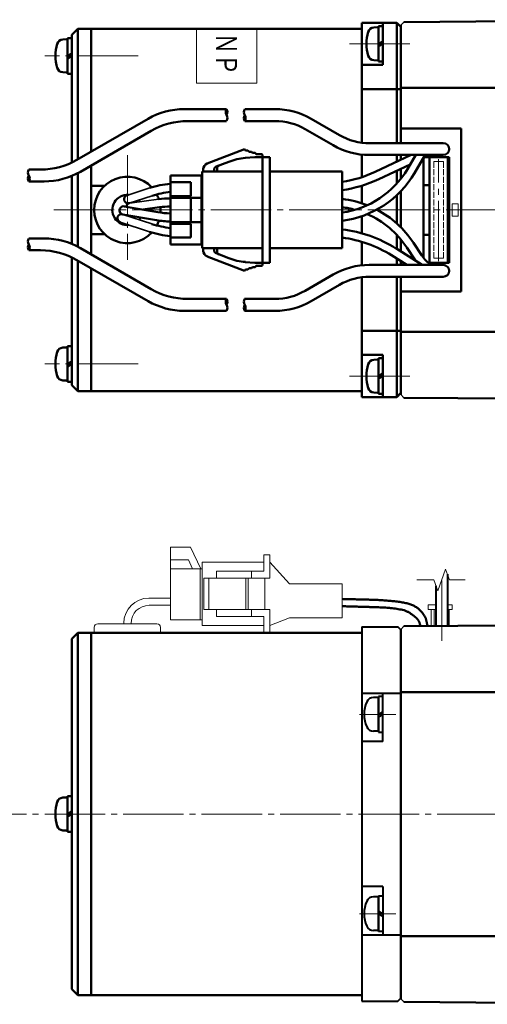
# Model space of a CAD drawing. Units: millimetres. Extents: x 36 to 404, y 11 to 273.
# Drawn here: x 151 to 229, y 110 to 273 of the extents above; entities that cross this region are included whole.
import ezdxf
from ezdxf.enums import TextEntityAlignment as Align

# ---------------------------------------------------------------- set-up
doc = ezdxf.new("R2010")
doc.units = ezdxf.units.MM
for name, pattern in [('一点鎖線', [13, 10, -1, 1, -1]), ('二点鎖線', [15, 10, -1, 1, -1, 1, -1]), ('実線', [0])]:
    doc.linetypes.add(name, pattern=pattern)
doc.layers.add('基準ﾚｲﾔｸﾞﾙｰﾌﾟ_01', color=3, linetype='実線', lineweight=20)
doc.styles.add('FX_VECTOR', font='MONOTXT.SHX', dxfattribs={"bigfont": 'BigFont.shx'})
pattern_1 = [(45, (0, 0), (-0.070710678, 0.070710678), [])]

# ---------------------------------------------------------------- blocks, each defined once
blk = doc.blocks.new('BLKF026')
at = {"color": 0, "linetype": 'ByBlock', "lineweight": -2}
blk.add_circle((244.47, 241.05), 1.2, dxfattribs=at)
at = {"color": 7, "linetype": 'ByBlock', "lineweight": 20}
blk.add_arc((244.47, 241.05), 1.5, 80, 350, dxfattribs=at)
blk = doc.blocks.new('BLKF025')
at = {"color": 0, "linetype": 'ByBlock', "lineweight": -2}
for p, q in [((256.11, 272.48), (214.97, 272.13)), ((255.47, 259.55), (255.47, 272.48)), ((256.47, 272.55), (262.97, 272.55)), ((214.47, 271.62), (214.47, 252.1)), ((263.47, 272.05), (263.47, 210.05)), ((263.47, 268.05), (265.17, 268.05)), ((265.47, 267.75), (265.17, 268.05)), ((265.47, 214.35), (265.47, 267.75)), ((214.47, 261.25), (255.47, 261.25)), ((214.47, 254.55), (224.47, 254.55)), ((224.47, 254.55), (224.47, 227.55)), ((214.47, 249.91), (214.47, 249.35)), ((214.47, 247.86), (214.47, 246.24)), ((214.47, 244.18), (214.47, 238.17)), ((214.47, 236.17), (214.47, 234.17)), ((214.47, 232.58), (214.47, 231.95)), ((214.47, 229.99), (214.47, 210.48)), ((214.47, 227.55), (224.47, 227.55)), ((255.47, 222.55), (255.47, 209.62)), ((214.47, 220.85), (255.47, 220.85)), ((263.47, 214.05), (265.17, 214.05)), ((265.47, 214.35), (265.17, 214.05)), ((256.11, 209.61), (214.97, 209.97)), ((256.47, 209.55), (262.97, 209.55))]:
    blk.add_line(p, q, dxfattribs=at)
at = {"color": 0, "linetype": 'ByBlock', "lineweight": 20}
for p, q in [((262.97, 272.55), (263.47, 272.05)), ((214.97, 272.13), (214.47, 271.62)), ((214.47, 210.48), (214.97, 209.97)), ((262.97, 209.55), (263.47, 210.05))]:
    blk.add_line(p, q, dxfattribs=at)
at = {"color": 0, "linetype": 'ByBlock', "lineweight": -2}
for centre, start, end in [((256.47, 271.55), 90, 180), ((256.47, 210.55), 180, 270)]:
    blk.add_arc(centre, 1, start, end, dxfattribs=at)
at = {"layer": '基準ﾚｲﾔｸﾞﾙｰﾌﾟ_01', "color": 7, "linetype": '一点鎖線', "lineweight": 20}
blk.add_line((244.47, 243.81), (244.47, 237.28), dxfattribs=at)
at = {"color": 0, "linetype": 'ByBlock', "lineweight": -2}
blk.add_blockref('BLKF026', (0, 0), dxfattribs=at)
blk = doc.blocks.new('BLKF046')
at = {"color": 0, "linetype": 'ByBlock', "lineweight": -2}
for p, q in [((207.97, 272.05), (213.77, 272.05)), ((207.97, 252.19), (207.97, 272.05)), ((211.47, 265.05), (211.47, 272.05)), ((213.77, 272.05), (214.47, 271.35)), ((213.77, 272.05), (213.77, 252.1)), ((214.47, 271.35), (214.47, 252.1)), ((207.97, 265.05), (211.47, 265.05)), ((207.97, 261.05), (214.47, 261.05)), ((207.97, 246.47), (207.97, 250.22)), ((213.77, 250.15), (213.77, 249.03)), ((214.47, 249.91), (214.47, 249.35)), ((214.47, 247.86), (214.47, 246.24)), ((213.77, 247.53), (213.77, 245.41)), ((207.97, 242.17), (207.97, 245.05)), ((213.77, 243.49), (213.77, 238.84)), ((214.47, 244.18), (214.47, 238.17)), ((207.97, 237.2), (207.97, 240.01)), ((213.77, 236.96), (213.77, 234.61)), ((207.97, 231.88), (207.97, 235.79)), ((214.47, 236.17), (214.47, 234.17)), ((213.77, 233.02), (213.77, 231.95)), ((214.47, 232.58), (214.47, 231.95)), ((207.97, 210.05), (207.97, 229.91)), ((213.77, 229.99), (213.77, 210.05)), ((214.47, 229.75), (214.47, 210.75)), ((207.97, 221.05), (214.47, 221.05)), ((207.97, 217.05), (211.47, 217.05)), ((211.47, 217.05), (211.47, 210.05)), ((213.77, 210.05), (214.47, 210.75)), ((207.97, 210.05), (213.77, 210.05))]:
    blk.add_line(p, q, dxfattribs=at)
at = {"layer": '基準ﾚｲﾔｸﾞﾙｰﾌﾟ_01', "color": 7, "linetype": '一点鎖線', "lineweight": 20}
for p, q in [((205.97, 268.55), (216.47, 268.55)), ((205.97, 213.55), (216.47, 213.55))]:
    blk.add_line(p, q, dxfattribs=at)
blk = doc.blocks.new('BLKF047')
at = {"color": 0, "linetype": 'ByBlock', "lineweight": -2}
for p, q in [((210.77, 271.3), (209.96, 271.26)), ((210.77, 265.8), (210.77, 271.3)), ((210.77, 265.8), (209.96, 265.84))]:
    blk.add_line(p, q, dxfattribs=at)
for centre, radius, start, end in [((210.01, 270.26), 1, 93, 163.4486), ((215.77, 268.55), 7, 163.4486, 196.5514), ((210.01, 266.84), 1, 196.5514, 267)]:
    blk.add_arc(centre, radius, start, end, dxfattribs=at)
blk = doc.blocks.new('BLKF048')
at = {"color": 0, "linetype": 'ByBlock', "lineweight": -2}
for p, q in [((211.47, 271.5), (210.77, 271.5)), ((210.77, 271.5), (210.77, 265.6)), ((211.47, 265.6), (211.47, 271.5)), ((210.77, 268.55), (211.47, 268.95)), ((210.77, 268.14), (211.47, 268.55)), ((210.77, 265.6), (211.47, 265.6))]:
    blk.add_line(p, q, dxfattribs=at)
blk = doc.blocks.new('BLKF049')
at = {"color": 0, "linetype": 'ByBlock', "lineweight": -2}
for p, q in [((210.77, 216.3), (209.96, 216.26)), ((210.77, 210.8), (210.77, 216.3)), ((210.77, 210.8), (209.96, 210.84))]:
    blk.add_line(p, q, dxfattribs=at)
for centre, radius, start, end in [((215.77, 213.55), 7, 163.4486, 196.5514), ((210.01, 215.26), 1, 93, 163.4486), ((210.01, 211.84), 1, 196.5514, 267)]:
    blk.add_arc(centre, radius, start, end, dxfattribs=at)
blk = doc.blocks.new('BLKF050')
at = {"color": 0, "linetype": 'ByBlock', "lineweight": -2}
for p, q in [((211.47, 216.5), (210.77, 216.5)), ((210.77, 216.5), (210.77, 210.6)), ((211.47, 210.6), (211.47, 216.5)), ((210.77, 213.55), (211.47, 213.95)), ((210.77, 213.14), (211.47, 213.55)), ((210.77, 210.6), (211.47, 210.6))]:
    blk.add_line(p, q, dxfattribs=at)
blk = doc.blocks.new('BLKF051')
at = {"color": 0, "linetype": 'ByBlock', "lineweight": -2}
for p, q in [((159.27, 269.3), (158.46, 269.26)), ((159.27, 263.8), (158.46, 263.84))]:
    blk.add_line(p, q, dxfattribs=at)
for centre, radius, start, end in [((158.51, 268.26), 1, 93, 163.4486), ((164.27, 266.55), 7, 163.4486, 196.5514), ((158.51, 264.84), 1, 196.5514, 267)]:
    blk.add_arc(centre, radius, start, end, dxfattribs=at)
blk = doc.blocks.new('BLKF052')
at = {"color": 0, "linetype": 'ByBlock', "lineweight": -2}
for p, q in [((159.27, 269.5), (159.97, 269.5)), ((159.27, 269.5), (159.27, 263.6)), ((159.97, 263.6), (159.97, 269.5)), ((159.27, 266.55), (159.97, 266.95)), ((159.27, 266.14), (159.97, 266.55)), ((159.27, 263.6), (159.97, 263.6))]:
    blk.add_line(p, q, dxfattribs=at)
blk = doc.blocks.new('BLKF053')
at = {"color": 0, "linetype": 'ByBlock', "lineweight": -2}
for p, q in [((159.27, 218.3), (158.46, 218.26)), ((159.27, 212.8), (158.46, 212.84))]:
    blk.add_line(p, q, dxfattribs=at)
for centre, radius, start, end in [((164.27, 215.55), 7, 163.4486, 196.5514), ((158.51, 217.26), 1, 93, 163.4486), ((158.51, 213.84), 1, 196.5514, 267)]:
    blk.add_arc(centre, radius, start, end, dxfattribs=at)
blk = doc.blocks.new('BLKF054')
at = {"color": 0, "linetype": 'ByBlock', "lineweight": -2}
for p, q in [((159.27, 218.5), (159.97, 218.5)), ((159.27, 218.5), (159.27, 212.6)), ((159.97, 212.6), (159.97, 218.5)), ((159.27, 215.55), (159.97, 215.95)), ((159.27, 215.14), (159.97, 215.55)), ((159.27, 212.6), (159.97, 212.6))]:
    blk.add_line(p, q, dxfattribs=at)
blk = doc.blocks.new('BLKF055')
at = {"color": 0, "linetype": 'ByBlock', "lineweight": -2}
for p, q in [((188.54, 251.1), (182.38, 248.72)), ((188.54, 251.1), (188.73, 250.9)), ((188.7, 249.66), (190.28, 249.8)), ((189.13, 250.9), (188.73, 250.9)), ((189.13, 250.9), (189.32, 250.7)), ((189.73, 250.7), (189.32, 250.7)), ((189.73, 250.7), (189.91, 250.5)), ((190.32, 250.5), (189.91, 250.5)), ((191.39, 249.8), (190.28, 249.8)), ((190.32, 250.5), (190.51, 250.3)), ((191.39, 250.3), (190.51, 250.3)), ((191.54, 249.95), (191.54, 250.15)), ((191.54, 249.8), (191.54, 232.3)), ((192.74, 249.8), (191.54, 249.8)), ((192.74, 249.8), (192.74, 232.3)), ((181.74, 247.79), (181.74, 247.4)), ((185.96, 249.03), (183.86, 248.22)), ((184.04, 247.95), (184.04, 247.4)), ((181.54, 247.4), (181.54, 234.7)), ((191.54, 247.4), (181.54, 247.4)), ((183.54, 247.76), (183.54, 247.4)), ((204.74, 247.4), (192.74, 247.4)), ((204.74, 247.4), (204.74, 234.7)), ((191.54, 234.7), (181.54, 234.7)), ((181.74, 234.7), (181.74, 234.31)), ((188.54, 231), (182.38, 233.37)), ((183.54, 234.34), (183.54, 234.7)), ((185.96, 233.07), (183.86, 233.88)), ((184.04, 234.15), (184.04, 234.7)), ((204.74, 234.7), (192.74, 234.7)), ((188.7, 232.43), (190.28, 232.3)), ((189.73, 231.4), (189.91, 231.6)), ((190.32, 231.6), (189.91, 231.6)), ((191.39, 232.3), (190.28, 232.3)), ((190.32, 231.6), (190.51, 231.8)), ((191.39, 231.8), (190.51, 231.8)), ((192.74, 232.3), (191.54, 232.3)), ((191.54, 232.15), (191.54, 231.95)), ((188.54, 231), (188.73, 231.2)), ((189.13, 231.2), (188.73, 231.2)), ((189.13, 231.2), (189.32, 231.4)), ((189.73, 231.4), (189.32, 231.4))]:
    blk.add_line(p, q, dxfattribs=at)
for centre, radius, start, end in [((189.56, 239.7), 10, 94.8837, 111.0923), ((191.39, 250.15), 0.15, 0, 90), ((191.39, 249.95), 0.15, 270, 0), ((182.74, 247.79), 1, 111.0923, 180), ((184.04, 247.76), 0.5, 111.0923, 180), ((184.54, 247.95), 0.5, 111.0923, 180), ((182.74, 234.31), 1, 180, 248.9077), ((184.04, 234.34), 0.5, 180, 248.9077), ((184.54, 234.15), 0.5, 180, 248.9077), ((189.56, 242.4), 10, 248.9077, 265.1163), ((191.39, 232.15), 0.15, 0, 90), ((191.39, 231.95), 0.15, 270, 0)]:
    blk.add_arc(centre, radius, start, end, dxfattribs=at)
blk = doc.blocks.new('BLKF056')
at = {"color": 0, "linetype": 'ByBlock', "lineweight": -2}
for p, q in [((216.16, 250.15), (210.22, 247.36)), ((216.92, 250.15), (215.55, 247.83)), ((218.49, 250.15), (216.72, 247.15)), ((219.34, 250.15), (218.17, 249.6)), ((216, 248.58), (210.79, 246.14)), ((216.81, 232.76), (215.44, 234.85)), ((217.94, 233.5), (216.57, 235.59)), ((215.47, 231.95), (212.92, 233.55)), ((218, 231.95), (213.64, 234.7)), ((219.55, 231.95), (219.46, 232.01))]:
    blk.add_line(p, q, dxfattribs=at)
for centre, radius, start, end in [((202.65, 255.47), 15, 278.0291, 329.3787), ((201.73, 265.47), 20, 278.6533, 295.1081), ((202.65, 255.47), 16.35, 277.3623, 329.3787), ((201.73, 265.47), 21.35, 278.1023, 295.1081), ((202.89, 226.62), 16.35, 68.4881, 83.5128), ((202.89, 226.62), 15, 74.5842, 82.9261), ((202.89, 226.62), 15, 33.2642, 66.3882), ((202.89, 226.62), 16.35, 33.2642, 62.4129), ((202.27, 216.62), 21.35, 57.8274, 83.3473), ((202.27, 216.62), 20, 57.8274, 82.896), ((222.12, 236.24), 5, 213.2642, 237.8274), ((222.12, 236.24), 6.35, 213.2642, 214.3727)]:
    blk.add_arc(centre, radius, start, end, dxfattribs=at)
blk = doc.blocks.new('BLKF057')
at = {"color": 0, "linetype": 'ByBlock', "lineweight": -2}
for p, q in [((176.29, 246.75), (176.29, 235.35)), ((181.44, 246.75), (176.29, 246.75)), ((181.44, 246.75), (181.44, 235.35)), ((181.54, 246.45), (181.44, 246.45)), ((181.44, 235.35), (176.29, 235.35)), ((181.54, 235.65), (181.44, 235.65))]:
    blk.add_line(p, q, dxfattribs=at)
blk = doc.blocks.new('BLKF058')
at = {"color": 0, "linetype": 'ByBlock', "lineweight": -2}
for p, q in [((179.69, 245.63), (176.29, 245.63)), ((179.69, 245.63), (179.69, 243.35)), ((179.69, 243.35), (176.29, 243.35)), ((181.44, 243.05), (176.29, 243.05)), ((179.69, 243.05), (179.69, 239.05)), ((181.44, 239.05), (176.29, 239.05)), ((179.69, 238.75), (176.29, 238.75)), ((179.69, 236.47), (179.69, 238.75)), ((179.69, 236.47), (176.29, 236.47))]:
    blk.add_line(p, q, dxfattribs=at)
blk = doc.blocks.new('BLKF059')
at = {"color": 0, "linetype": 'ByBlock', "lineweight": -2}
for p, q in [((163.17, 245.05), (165.39, 245.05)), ((174.21, 240.69), (168.66, 241.65)), ((171.71, 241.12), (174.47, 241.49)), ((173.98, 239.36), (168.43, 240.32)), ((163.17, 237.05), (165.39, 237.05))]:
    blk.add_line(p, q, dxfattribs=at)
at = {"color": 0, "linetype": 'ByBlock', "lineweight": 35}
for p, q in [((169.08, 243.47), (172.87, 244.69)), ((169.49, 242.19), (173.29, 243.41)), ((169.55, 242.2), (174.3, 242.83)), ((168.41, 240.32), (173.24, 238.73)), ((167.99, 239.04), (172.82, 237.44))]:
    blk.add_line(p, q, dxfattribs=at)
at = {"color": 0, "linetype": 'ByBlock', "lineweight": -2}
for centre, radius, start, end in [((169.17, 241.05), 5.5, 42.8798, 317.3268), ((177.87, 229.12), 16.35, 95.5437, 107.797), ((169.17, 241.05), 2.5, 86.1127, 275.961), ((169.29, 242.83), 0.675, 107.797, 287.797), ((177.87, 229.12), 15, 96.0444, 107.797), ((169.17, 241.05), 5.5, 19.0005, 27.9048), ((176.46, 226.62), 16.35, 90.5838, 97.6014), ((168.55, 240.98), 0.675, 80.2309, 260.2309), ((169.64, 241.53), 0.675, 105, 179.1112), ((169.17, 241.05), 2.5, 33.3788, 41.0031), ((176.46, 226.62), 15, 90.6364, 97.6014), ((169.17, 241.05), 5.5, 355.5543, 4.852), ((168.2, 239.68), 0.675, 71.7611, 251.7611), ((169.17, 241.05), 2.5, 319.9146, 330.4443), ((176.76, 255.47), 15, 260.2309, 268.2242), ((177.93, 252.97), 15, 251.7611, 263.7175), ((176.76, 255.47), 16.35, 260.2309, 268.3709), ((169.17, 241.05), 5.5, 332.2661, 341.4319), ((177.93, 252.97), 16.35, 251.7611, 264.2381)]:
    blk.add_arc(centre, radius, start, end, dxfattribs=at)
blk = doc.blocks.new('BLKF061')
at = {"color": 0, "linetype": 'ByBlock', "lineweight": -2}
for p, q in [((185.6, 257.75), (178.6, 257.75)), ((185.6, 255.77), (179.13, 255.77))]:
    blk.add_line(p, q, dxfattribs=at)
for centre in [(178.6, 245.75), (179.13, 243.77)]:
    blk.add_arc(centre, 12, 90.0106, 120, dxfattribs=at)
blk = doc.blocks.new('BLKF062')
at = {"color": 0, "linetype": 'ByBlock', "lineweight": -2}
for centre, start, end in [((153.58, 247.24), 146.6015, 213.3985), ((153.58, 246.26), 146.6015, 213.3985), ((152.1, 246.26), 326.6015, 33.3985)]:
    blk.add_arc(centre, 0.887, start, end, dxfattribs=at)
blk = doc.blocks.new('BLKF063')
at = {"color": 0, "linetype": 'ByBlock', "lineweight": -2}
for centre, start, end in [((186.34, 257.26), 146.6015, 213.3985), ((184.86, 257.26), 326.6015, 33.3985), ((184.86, 256.29), 326.6015, 33.3985)]:
    blk.add_arc(centre, 0.887, start, end, dxfattribs=at)
blk = doc.blocks.new('BLKF064')
at = {"color": 0, "linetype": 'ByBlock', "lineweight": -2}
for p, q in [((185.6, 226.33), (179.13, 226.33)), ((185.6, 224.34), (178.6, 224.35))]:
    blk.add_line(p, q, dxfattribs=at)
for centre in [(179.13, 238.33), (178.6, 236.35)]:
    blk.add_arc(centre, 12, 240, 269.9894, dxfattribs=at)
blk = doc.blocks.new('BLKF065')
at = {"color": 0, "linetype": 'ByBlock', "lineweight": -2}
for centre, start, end in [((153.58, 235.84), 146.6015, 213.3985), ((153.58, 234.86), 146.6015, 213.3985), ((152.1, 234.86), 326.6015, 33.3985)]:
    blk.add_arc(centre, 0.887, start, end, dxfattribs=at)
blk = doc.blocks.new('BLKF066')
at = {"color": 0, "linetype": 'ByBlock', "lineweight": -2}
for centre, start, end in [((186.34, 225.84), 146.6015, 213.3985), ((184.86, 225.84), 326.6015, 33.3985), ((184.86, 224.86), 326.6015, 33.3985)]:
    blk.add_arc(centre, 0.887, start, end, dxfattribs=at)
blk = doc.blocks.new('BLKF060')
at = {"linetype": 'ByBlock', "lineweight": 20}
h = blk.add_hatch(dxfattribs=at)
h.set_pattern_fill('_USER', scale=0.1, angle=45, style=0, pattern_type=0)
h.set_pattern_definition(pattern_1)
edge = h.paths.add_edge_path(flags=0)
edge.add_arc((186.34, 257.26), 0.887, 146.6015, 213.3985)
edge.add_arc((184.86, 257.26), 0.887, 326.6015, 393.3985)
h = blk.add_hatch(dxfattribs=at)
h.set_pattern_fill('_USER', scale=0.1, angle=45, style=0, pattern_type=0)
h.set_pattern_definition(pattern_1)
edge = h.paths.add_edge_path(flags=0)
edge.add_arc((153.58, 246.26), 0.887, 146.6015, 213.3985)
edge.add_arc((152.1, 246.26), 0.887, 326.6015, 393.3985)
h = blk.add_hatch(dxfattribs=at)
h.set_pattern_fill('_USER', scale=0.1, angle=45, style=0, pattern_type=0)
h.set_pattern_definition(pattern_1)
edge = h.paths.add_edge_path(flags=0)
edge.add_arc((153.58, 234.86), 0.887, 146.6015, 213.3985)
edge.add_arc((152.1, 234.86), 0.887, 326.6015, 393.3985)
h = blk.add_hatch(dxfattribs=at)
h.set_pattern_fill('_USER', scale=0.1, angle=45, style=0, pattern_type=0)
h.set_pattern_definition(pattern_1)
edge = h.paths.add_edge_path(flags=0)
edge.add_arc((186.34, 225.84), 0.887, 146.6015, 213.3985)
edge.add_arc((184.86, 225.84), 0.887, 326.6015, 393.3985)
at = {"color": 0, "linetype": 'ByBlock', "lineweight": -2}
for p, q in [((172.6, 256.14), (160.8, 249.33)), ((173.13, 254.16), (161.39, 247.38)), ((154.8, 247.73), (152.84, 247.73)), ((155.39, 245.77), (152.84, 245.77)), ((155.39, 236.33), (152.84, 236.33)), ((154.8, 234.37), (152.84, 234.37)), ((173.13, 227.94), (161.39, 234.72)), ((172.6, 225.95), (160.8, 232.76))]:
    blk.add_line(p, q, dxfattribs=at)
for centre, start, end in [((154.8, 259.73), 270, 300), ((155.39, 257.77), 270, 300), ((155.39, 224.33), 60, 90), ((154.8, 222.37), 60, 90)]:
    blk.add_arc(centre, 12, start, end, dxfattribs=at)
for name in ['BLKF061', 'BLKF063', 'BLKF062', 'BLKF065', 'BLKF064', 'BLKF066']:
    blk.add_blockref(name, (0, 0), dxfattribs=at)
blk = doc.blocks.new('BLKF068')
at = {"color": 0, "linetype": 'ByBlock', "lineweight": -2}
for p, q in [((193.61, 257.75), (188.63, 257.75)), ((204.29, 253.44), (199.6, 256.15)), ((193.61, 255.77), (188.61, 255.77)), ((203.24, 251.75), (198.61, 254.43)), ((221.49, 252.1), (209.29, 252.1)), ((221.49, 250.15), (209.23, 250.15))]:
    blk.add_line(p, q, dxfattribs=at)
for centre, radius, start, end in [((193.61, 245.77), 11.98, 60.0106, 90.0106), ((193.61, 245.77), 10, 60.0106, 90.0106), ((209.29, 262.1), 10, 240.0106, 270), ((209.23, 262.13), 11.98, 240.0106, 270), ((221.49, 251.13), 0.977, 270, 90)]:
    blk.add_arc(centre, radius, start, end, dxfattribs=at)
blk = doc.blocks.new('BLKF067')
at = {"linetype": 'ByBlock', "lineweight": 20}
h = blk.add_hatch(dxfattribs=at)
h.set_pattern_fill('_USER', scale=0.1, angle=45, style=0, pattern_type=0)
h.set_pattern_definition(pattern_1)
edge = h.paths.add_edge_path(flags=0)
edge.add_arc((189.35, 256.25), 0.887, 146.6015, 213.3985)
edge.add_arc((187.87, 256.25), 0.887, 326.6015, 393.3985)
h = blk.add_hatch(dxfattribs=at)
h.set_pattern_fill('_USER', scale=0.1, angle=45, style=0, pattern_type=0)
h.set_pattern_definition(pattern_1)
edge = h.paths.add_edge_path(flags=0)
edge.add_arc((189.35, 224.83), 0.887, 146.6015, 213.3985)
edge.add_arc((187.87, 224.83), 0.887, 326.6015, 393.3985)
at = {"color": 0, "linetype": 'ByBlock', "lineweight": -2}
for p, q in [((221.49, 231.95), (209.23, 231.95)), ((203.24, 230.34), (198.61, 227.67)), ((221.49, 229.99), (209.29, 229.99)), ((204.29, 228.66), (199.6, 225.95)), ((193.61, 226.33), (188.54, 226.33)), ((193.61, 224.35), (188.55, 224.35))]:
    blk.add_line(p, q, dxfattribs=at)
for centre, radius, start, end in [((189.35, 257.23), 0.887, 144.0761, 213.3985), ((189.35, 256.25), 0.887, 146.6015, 213.3985), ((187.87, 256.25), 0.887, 326.6015, 33.3985), ((209.23, 219.97), 11.98, 90, 119.9894), ((221.49, 230.97), 0.977, 270, 90), ((209.29, 219.99), 10, 90, 119.9894), ((193.61, 236.33), 10, 269.9894, 299.9894), ((189.35, 225.81), 0.887, 144.0761, 213.3985), ((189.35, 224.83), 0.887, 146.6015, 213.3985), ((187.87, 224.83), 0.887, 326.6015, 33.3985), ((193.61, 236.32), 11.98, 269.9894, 299.9894)]:
    blk.add_arc(centre, radius, start, end, dxfattribs=at)
blk.add_blockref('BLKF068', (0, 0), dxfattribs=at)
blk = doc.blocks.new('BLKF070')
at = {"color": 0, "linetype": 'ByBlock', "lineweight": -2}
for p, q in [((180.59, 262.05), (180.59, 271.05)), ((190.59, 271.05), (190.59, 262.05)), ((190.59, 262.05), (180.59, 262.05))]:
    blk.add_line(p, q, dxfattribs=at)
at = {"color": 0, "linetype": 'ByBlock', "lineweight": -2, "style": 'FX_VECTOR', "oblique": 10, "width": 1.272727}
blk.add_text('ＮＰ', height=3.5, rotation=270, dxfattribs=at).set_placement((183.84, 270.36), (183.84, 263.36), align=Align.FIT)
blk = doc.blocks.new('BLKF085')
at = {"color": 0, "linetype": 'ByBlock', "lineweight": 20}
for p, q in [((214.97, 172.13), (214.47, 171.62)), ((262.97, 172.55), (263.47, 172.05)), ((214.97, 109.97), (214.47, 110.48)), ((262.97, 109.55), (263.47, 110.05))]:
    blk.add_line(p, q, dxfattribs=at)
at = {"color": 0, "linetype": 'ByBlock', "lineweight": -2}
for p, q in [((214.47, 171.62), (214.47, 110.48)), ((256.11, 172.48), (214.97, 172.13)), ((255.47, 159.55), (255.47, 172.48)), ((256.47, 172.55), (262.97, 172.55)), ((263.47, 172.05), (263.47, 110.05)), ((263.47, 168.05), (265.17, 168.05)), ((265.47, 167.75), (265.17, 168.05)), ((265.47, 114.35), (265.47, 167.75)), ((214.47, 161.25), (255.47, 161.25)), ((255.47, 122.55), (255.47, 109.62)), ((214.47, 120.85), (255.47, 120.85)), ((265.47, 114.35), (265.17, 114.05)), ((263.47, 114.05), (265.17, 114.05)), ((256.11, 109.61), (214.97, 109.97)), ((256.47, 109.55), (262.97, 109.55))]:
    blk.add_line(p, q, dxfattribs=at)
for centre, start, end in [((256.47, 171.55), 90, 180), ((256.47, 110.55), 180, 270)]:
    blk.add_arc(centre, 1, start, end, dxfattribs=at)
blk = doc.blocks.new('BLKF087')
at = {"color": 0, "linetype": 'ByBlock', "lineweight": -2}
for p, q in [((159.27, 143.8), (158.46, 143.76)), ((159.27, 138.3), (158.46, 138.34))]:
    blk.add_line(p, q, dxfattribs=at)
for centre, radius, start, end in [((158.51, 142.76), 1, 93, 163.4486), ((164.27, 141.05), 7, 163.4486, 196.5514), ((158.51, 139.34), 1, 196.5514, 267)]:
    blk.add_arc(centre, radius, start, end, dxfattribs=at)
blk = doc.blocks.new('BLKF088')
at = {"color": 0, "linetype": 'ByBlock', "lineweight": -2}
for p, q in [((159.27, 144), (159.97, 144)), ((159.27, 144), (159.27, 138.1)), ((159.97, 138.1), (159.97, 144)), ((159.27, 141.05), (159.97, 141.45)), ((159.27, 140.64), (159.97, 141.05)), ((159.27, 138.1), (159.97, 138.1))]:
    blk.add_line(p, q, dxfattribs=at)
blk = doc.blocks.new('BLKF096')
at = {"color": 0, "linetype": 'ByBlock', "lineweight": -2}
for p, q in [((210.77, 127.35), (209.95, 127.35)), ((210.77, 127.5), (211.47, 127.5)), ((210.77, 121.6), (210.77, 127.5)), ((210.77, 127.35), (210.77, 121.75)), ((211.47, 127.5), (211.47, 121.6)), ((210.77, 124.95), (211.47, 124.55)), ((210.77, 124.55), (211.47, 124.14)), ((210.77, 121.75), (209.95, 121.75)), ((211.47, 121.6), (210.77, 121.6))]:
    blk.add_line(p, q, dxfattribs=at)
for centre, radius, start, end in [((209.95, 126.1), 1.25, 90, 155.5856), ((213.37, 124.55), 5, 155.5856, 204.4144), ((209.95, 123), 1.25, 204.4144, 270)]:
    blk.add_arc(centre, radius, start, end, dxfattribs=at)
at = {"layer": '基準ﾚｲﾔｸﾞﾙｰﾌﾟ_01', "color": 7, "linetype": '一点鎖線', "lineweight": 20}
blk.add_line((207.62, 124.55), (213.62, 124.55), dxfattribs=at)
blk = doc.blocks.new('BLKF097')
at = {"color": 0, "linetype": 'ByBlock', "lineweight": -2}
for p, q in [((210.77, 160.35), (209.95, 160.35)), ((211.47, 160.5), (210.77, 160.5)), ((210.77, 160.5), (210.77, 154.6)), ((210.77, 154.75), (210.77, 160.35)), ((211.47, 154.6), (211.47, 160.5)), ((210.77, 157.55), (211.47, 157.95)), ((210.77, 157.14), (211.47, 157.55)), ((210.77, 154.75), (209.95, 154.75)), ((210.77, 154.6), (211.47, 154.6))]:
    blk.add_line(p, q, dxfattribs=at)
for centre, radius, start, end in [((209.95, 159.1), 1.25, 90, 155.5856), ((213.37, 157.55), 5, 155.5856, 204.4144), ((209.95, 156), 1.25, 204.4144, 270)]:
    blk.add_arc(centre, radius, start, end, dxfattribs=at)
at = {"layer": '基準ﾚｲﾔｸﾞﾙｰﾌﾟ_01', "color": 7, "linetype": '一点鎖線', "lineweight": 20}
blk.add_line((207.62, 157.55), (213.62, 157.55), dxfattribs=at)
blk = doc.blocks.new('BLKF098')
at = {"color": 0, "linetype": 'ByBlock', "lineweight": -2}
for p, q in [((207.97, 172.05), (213.97, 172.05)), ((207.97, 172.05), (207.97, 110.05)), ((214.47, 171.55), (213.97, 172.05)), ((214.47, 171.55), (214.47, 110.55)), ((207.97, 161.05), (214.47, 161.05)), ((211.47, 153.05), (211.47, 161.05)), ((211.47, 153.05), (207.97, 153.05)), ((211.47, 129.05), (207.97, 129.05)), ((211.47, 129.05), (207.97, 129.05)), ((211.47, 129.05), (211.47, 121.05)), ((207.97, 121.05), (214.47, 121.05)), ((207.97, 110.05), (213.97, 110.05)), ((213.97, 110.05), (214.47, 110.55))]:
    blk.add_line(p, q, dxfattribs=at)
blk = doc.blocks.new('BLKF104')
at = {"color": 0, "linetype": 'ByBlock', "lineweight": -2}
for p, q in [((179.64, 185.2), (176.29, 185.2)), ((176.29, 183.11), (176.29, 185.2)), ((181.31, 181.65), (179.64, 185.2)), ((176.29, 183.11), (179.29, 183.11)), ((176.29, 181.65), (176.29, 183.11)), ((179.29, 183.11), (179.94, 181.65)), ((191.74, 182.75), (181.54, 182.75)), ((181.54, 172.25), (181.54, 182.75)), ((191.74, 181.25), (191.74, 183.95)), ((192.74, 183.95), (191.74, 183.95)), ((192.74, 180.1), (192.74, 183.95)), ((196.04, 179.15), (192.74, 182.75)), ((181.24, 181.65), (176.29, 181.65)), ((176.29, 181.65), (176.29, 173.2)), ((181.24, 181.65), (181.24, 173.2)), ((181.24, 181.65), (181.54, 181.65)), ((183.94, 181.25), (183.94, 180.1)), ((183.94, 181.25), (189.74, 181.25)), ((189.74, 181.25), (189.74, 180.1)), ((191.74, 181.25), (189.74, 181.25)), ((181.84, 180.1), (181.84, 174.9)), ((182.67, 180.1), (181.84, 180.1)), ((182.67, 180.1), (182.67, 174.9)), ((188.81, 180.1), (182.67, 180.1)), ((188.81, 174.9), (188.81, 180.1)), ((188.81, 180.1), (189.16, 180.1)), ((189.16, 180.1), (189.16, 174.9)), ((191.94, 180.1), (189.16, 180.1)), ((191.94, 180.1), (191.94, 174.9)), ((192.74, 180.1), (191.94, 180.1)), ((204.74, 179.15), (196.04, 179.15)), ((204.74, 173.55), (204.74, 179.15)), ((182.67, 174.9), (181.84, 174.9)), ((188.81, 174.9), (182.67, 174.9)), ((183.94, 174.9), (183.94, 173.75)), ((189.16, 174.9), (188.81, 174.9)), ((191.94, 174.9), (189.16, 174.9)), ((189.74, 174.9), (189.74, 173.75)), ((192.74, 174.9), (191.94, 174.9)), ((192.74, 171.05), (192.74, 174.9)), ((181.24, 173.2), (176.29, 173.2)), ((181.24, 173.2), (181.54, 173.2)), ((183.94, 173.75), (189.74, 173.75)), ((191.74, 173.75), (189.74, 173.75)), ((191.74, 171.05), (191.74, 173.75)), ((192.74, 172.25), (196.04, 173.55)), ((196.04, 173.55), (204.74, 173.55)), ((191.74, 172.25), (181.54, 172.25)), ((192.74, 171.05), (191.74, 171.05))]:
    blk.add_line(p, q, dxfattribs=at)
blk = doc.blocks.new('BLKF105')
at = {"color": 0, "linetype": 'ByBlock', "lineweight": -2}
for p, q in [((220.56, 178), (221.87, 181.6)), ((221.87, 181.6), (222.53, 179.8)), ((217.1, 179.8), (219.91, 179.8)), ((219.91, 179.8), (220.56, 178)), ((222.53, 179.8), (225.1, 179.8))]:
    blk.add_line(p, q, dxfattribs=at)

msp = doc.modelspace()

# ---------------------------------------------------------------- linework, layer by layer
at = {"layer": '基準ﾚｲﾔｸﾞﾙｰﾌﾟ_01', "lineweight": 50}
for p, q in [((160.97, 271.05), (159.97, 270.05)), ((163.17, 271.05), (160.97, 271.05)), ((160.97, 271.05), (160.97, 249.43)), ((163.17, 271.05), (163.17, 250.7)), ((163.17, 271.05), (207.97, 271.05)), ((159.97, 270.05), (159.97, 248.89)), ((214.47, 250.15), (214.47, 249.35)), ((218.22, 249.62), (218.22, 233.12)), ((218.6, 249.8), (222.47, 249.8)), ((219.22, 232.3), (219.22, 249.8)), ((222.22, 232.3), (222.22, 249.8)), ((222.47, 249.8), (222.47, 232.3)), ((163.17, 248.4), (163.17, 233.69)), ((214.47, 247.86), (214.47, 246.24)), ((159.97, 246.68), (159.97, 235.42)), ((160.97, 247.14), (160.97, 234.95)), ((218.22, 245.15), (219.22, 245.15)), ((214.47, 244.18), (214.47, 238.17)), ((218.22, 236.95), (219.22, 236.95)), ((214.47, 236.17), (214.47, 234.14)), ((159.97, 233.21), (159.97, 212.05)), ((160.97, 232.67), (160.97, 211.05)), ((214.47, 232.58), (214.47, 231.95)), ((219.04, 232.3), (222.47, 232.3)), ((163.17, 231.4), (163.17, 211.05)), ((159.97, 212.05), (160.97, 211.05)), ((160.97, 211.05), (207.97, 211.05)), ((160.97, 171.05), (159.97, 170.05)), ((159.97, 170.05), (159.97, 112.05)), ((163.17, 171.05), (160.97, 171.05)), ((160.97, 171.05), (160.97, 111.05)), ((163.17, 171.05), (163.17, 111.05)), ((163.17, 171.05), (207.97, 171.05)), ((160.97, 111.05), (159.97, 112.05)), ((160.97, 111.05), (207.97, 111.05))]:
    msp.add_line(p, q, dxfattribs=at)
at = {"layer": '基準ﾚｲﾔｸﾞﾙｰﾌﾟ_01', "color": 7, "linetype": '一点鎖線'}
for p, q in [((170.94, 266.55), (155.49, 266.55)), ((169.17, 250.1), (169.17, 232.78)), ((220.72, 232.57), (220.72, 249.47)), ((219.92, 248.05), (219.92, 249.05)), ((219.92, 246.8), (219.92, 247.8)), ((221.52, 248.05), (221.52, 249.05)), ((221.52, 246.8), (221.52, 247.8)), ((219.92, 245.55), (219.92, 246.55)), ((221.52, 245.55), (221.52, 246.55)), ((219.92, 244.3), (219.92, 245.3)), ((221.52, 244.3), (221.52, 245.3)), ((219.92, 243.05), (219.92, 244.05)), ((221.52, 243.05), (221.52, 244.05)), ((219.92, 241.8), (219.92, 242.8)), ((219.92, 240.55), (219.92, 241.55)), ((221.52, 241.8), (221.52, 242.8)), ((221.52, 240.55), (221.52, 241.55)), ((156.97, 241.05), (292.47, 241.05)), ((219.92, 240.3), (219.92, 239.3)), ((221.52, 240.3), (221.52, 239.3)), ((219.92, 239.05), (219.92, 238.05)), ((221.52, 239.05), (221.52, 238.05)), ((219.92, 237.8), (219.92, 236.8)), ((219.92, 236.55), (219.92, 235.55)), ((221.52, 237.8), (221.52, 236.8)), ((221.52, 236.55), (221.52, 235.55)), ((219.92, 235.3), (219.92, 234.3)), ((221.52, 235.3), (221.52, 234.3)), ((219.92, 234.05), (219.92, 233.05)), ((221.52, 234.05), (221.52, 233.05)), ((170.94, 215.55), (155.49, 215.55)), ((221.22, 169.72), (221.22, 180.3)), ((142.47, 141.05), (292.47, 141.05))]:
    msp.add_line(p, q, dxfattribs=at)
at = {"layer": '基準ﾚｲﾔｸﾞﾙｰﾌﾟ_01', "color": 7}
for p, q in [((219.92, 249.05), (221.52, 249.05)), ((222.97, 242.05), (222.97, 240.05)), ((222.97, 242.05), (223.97, 242.05)), ((223.97, 242.05), (223.97, 240.05)), ((222.97, 240.05), (223.97, 240.05)), ((219.92, 233.05), (221.52, 233.05))]:
    msp.add_line(p, q, dxfattribs=at)
at = {"layer": '基準ﾚｲﾔｸﾞﾙｰﾌﾟ_01', "lineweight": 40}
for p, q in [((222.18, 180.75), (222.18, 172.19)), ((220.25, 178.85), (220.25, 172.18))]:
    msp.add_line(p, q, dxfattribs=at)
at = {"layer": '基準ﾚｲﾔｸﾞﾙｰﾌﾟ_01'}
for p, q in [((176.29, 176.8), (172.72, 176.8)), ((176.29, 175.6), (172.77, 175.6)), ((163.67, 171.95), (163.67, 171.05)), ((164.27, 172.55), (174.07, 172.55)), ((168.57, 172.65), (168.57, 172.55)), ((169.77, 172.6), (169.77, 172.55)), ((174.67, 171.95), (174.67, 171.05))]:
    msp.add_line(p, q, dxfattribs=at)
at = {"layer": '基準ﾚｲﾔｸﾞﾙｰﾌﾟ_01', "color": 7, "linetype": '二点鎖線'}
for p, q in [((218.97, 174.9), (218.97, 175.7)), ((219, 175.7), (220.25, 175.7)), ((219, 174.9), (220.25, 174.9)), ((219.47, 172.17), (219.47, 174.9)), ((219.97, 172.17), (219.97, 174.9)), ((222.18, 175.7), (222.97, 175.7)), ((222.18, 174.9), (222.97, 174.9)), ((222.47, 172.19), (222.47, 174.9)), ((222.97, 174.9), (222.97, 175.7))]:
    msp.add_line(p, q, dxfattribs=at)
at = {"layer": '基準ﾚｲﾔｸﾞﾙｰﾌﾟ_01'}
for centre, radius, start, end in [((172.77, 172.6), 4.2, 90.6821, 179.3179), ((172.77, 172.6), 3, 90, 180), ((164.27, 171.95), 0.6, 90, 180), ((174.07, 171.95), 0.6, 0, 90)]:
    msp.add_arc(centre, radius, start, end, dxfattribs=at)
at = {"layer": '基準ﾚｲﾔｸﾞﾙｰﾌﾟ_01', "lineweight": 50}
for points in [[(204.74, 176.65), (207.13, 176.59), (211.92, 176.47), (216.58, 175.85), (218.48, 173.9), (218.75, 172.74), (218.89, 172.16)], [(204.74, 175.45), (207.24, 175.38), (212.23, 175.23), (213.86, 175.01), (215.46, 174.7), (216.75, 173.75), (217.33, 173.19), (217.59, 172.66), (217.69, 172.16)]]:
    msp.add_open_spline(points, degree=2, dxfattribs=at)

# ---------------------------------------------------------------- block references
for name in ['BLKF025', 'BLKF046', 'BLKF047', 'BLKF048', 'BLKF051', 'BLKF052', 'BLKF060', 'BLKF067', 'BLKF055', 'BLKF056', 'BLKF059', 'BLKF057', 'BLKF058', 'BLKF054', 'BLKF053', 'BLKF049', 'BLKF050', 'BLKF085', 'BLKF087', 'BLKF088']:
    msp.add_blockref(name, (0, 0), dxfattribs=at)
at = {"layer": '基準ﾚｲﾔｸﾞﾙｰﾌﾟ_01', "color": 7}
for name in ['BLKF070', 'BLKF105']:
    msp.add_blockref(name, (0, 0), dxfattribs=at)
at = {"layer": '基準ﾚｲﾔｸﾞﾙｰﾌﾟ_01'}
msp.add_blockref('BLKF104', (0, 0), dxfattribs=at)
at = {"layer": '基準ﾚｲﾔｸﾞﾙｰﾌﾟ_01', "lineweight": 40}
for name in ['BLKF098', 'BLKF097', 'BLKF096']:
    msp.add_blockref(name, (0, 0), dxfattribs=at)

doc.saveas('drawing.dxf')
